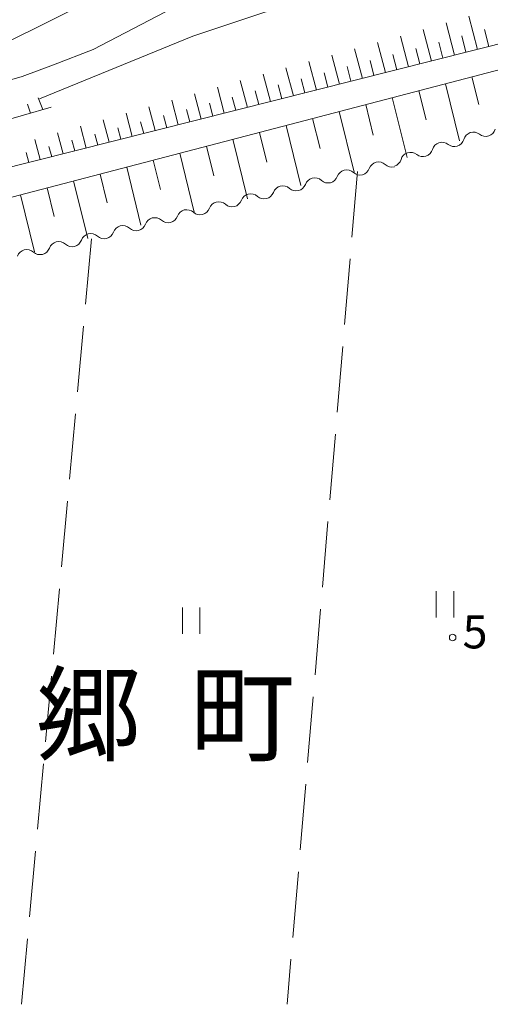
# Model space of a CAD drawing. Units: millimetres. Extents: x -76000 to -73999, y 34500 to 36000.
# Drawn here: x -75513 to -75460, y 34500 to 34612 of the extents above; entities that cross this region are included whole.
import ezdxf

# ---------------------------------------------------------------- set-up
doc = ezdxf.new("R2010")
doc.units = ezdxf.units.MM
for name, color, linetype, lineweight in [('210100_道路縁（街区線）', 7, 'Continuous', 15), ('510100_水涯線（河川、湖池等）（海岸線）', 7, 'Continuous', 15), ('510200_一条河川、細流', 7, 'Continuous', 15), ('610111_人工斜面(上)', 7, 'Continuous', 9), ('610199_人工斜面(中)', 7, 'Continuous', 9), ('630200_耕地界', 7, 'Continuous', 9), ('631100_田', 7, 'Continuous', 9), ('710200_等高線（主曲線）', 7, 'Continuous', 9), ('731200_図化機測定による標高点', 7, 'Continuous', 20), ('731207_図化機測定による標高点（注記）', 7, 'Continuous', 20), ('811400_大字・町・丁目', 7, 'Continuous', 0)]:
    doc.layers.add(name, color=color, linetype=linetype, lineweight=lineweight)
doc.styles.add('Style-Kanji', font='txt')
doc.styles.add('Style-WORKING', font='txt')

msp = doc.modelspace()

# ---------------------------------------------------------------- linework, layer by layer
at = {"layer": '210100_道路縁（街区線）', "flags": 128}
for points in [[(-75338.73, 34640.29), (-75348.35, 34640), (-75358.97, 34639.13), (-75367.46, 34637.85), (-75379.84, 34634.39), (-75381.88, 34633.77), (-75398.45, 34628.74), (-75410.04, 34624.64), (-75411.03, 34624.28), (-75422.79, 34620.11), (-75436.42, 34615.35), (-75443.56, 34613.18), (-75621.05, 34568.4), (-75623, 34567.07), (-75624.29, 34565.84), (-75625.01, 34564.36), (-75625.16, 34563.88)], [(-75639.29, 34502.51), (-75639.82, 34502.8), (-75640.27, 34503.25), (-75640.52, 34503.85), (-75640.59, 34504.49), (-75624.6, 34555.98), (-75623.21, 34560.29), (-75622.33, 34562.36), (-75620.84, 34563.82), (-75618.22, 34564.7), (-75442.82, 34610.58), (-75431.57, 34613.75), (-75421.62, 34616.81), (-75408.37, 34621.59), (-75397.39, 34625.41), (-75393.56, 34626.52), (-75389.94, 34627.45), (-75387.08, 34627.87), (-75385.07, 34627.7), (-75383.17, 34627), (-75381.92, 34625.55), (-75381.49, 34623.42), (-75382.11, 34615.5), (-75391.51, 34500)]]:
    msp.add_lwpolyline(points, dxfattribs=at)
at = {"layer": '510100_水涯線（河川、湖池等）（海岸線）', "flags": 128}
msp.add_lwpolyline([(-75448.57, 34629.44), (-75449.975, 34628.92), (-75451.55, 34628.82), (-75454.7, 34630.28), (-75457.789, 34631.47), (-75460.65, 34632.11), (-75461.994, 34632.513), (-75464.98, 34632.48), (-75466.706, 34631.857), (-75468.15, 34630.69), (-75470.612, 34628.905), (-75479.977, 34623.895), (-75486.299, 34621.032), (-75497.35, 34617.25), (-75505.146, 34614.352), (-75515.16, 34609.37), (-75518.089, 34607.88), (-75523.517, 34605.912), (-75528.81, 34604.36), (-75545.34, 34600.81), (-75569.09, 34597.64), (-75583.08, 34597.15)], dxfattribs=at)
at = {"layer": '510200_一条河川、細流'}
for centre, start, end in [((-75461.844873, 34598.13272), 51.684833, 163.92405), ((-75465.415269, 34596.986085), 51.684833, 163.92405), ((-75468.985665, 34595.839451), 51.684833, 163.92405), ((-75472.615288, 34594.747782), 47.872092, 160.111308), ((-75479.892769, 34592.934422), 47.872092, 160.111308), ((-75476.254029, 34593.841102), 47.872092, 160.111308), ((-75483.53151, 34592.027742), 47.872092, 160.111308), ((-75487.17025, 34591.121062), 47.872092, 160.111308), ((-75490.80899, 34590.214382), 47.872092, 160.111308), ((-75498.086471, 34588.401022), 47.872092, 160.111308), ((-75494.447731, 34589.307702), 47.872092, 160.111308), ((-75501.725211, 34587.494342), 47.872092, 160.111308), ((-75505.363952, 34586.587662), 47.872092, 160.111308), ((-75509.002692, 34585.680982), 47.872092, 160.111308), ((-75512.641432, 34584.774302), 47.872092, 160.111308)]:
    msp.add_arc(centre, 1.129844, start, end, dxfattribs=at)
at = {"layer": '510200_一条河川、細流', "extrusion": (0, 0, -1)}
for centre, start, end in [((75460.444275, 34599.903608), 252.195558, 308.365919), ((75460.444275, 34599.903608), 196.025197, 252.195558), ((75464.014671, 34598.756973), 252.195558, 308.365919), ((75464.014671, 34598.756973), 196.025197, 252.195558), ((75467.585067, 34597.610339), 252.195558, 308.365919), ((75467.585067, 34597.610339), 196.025197, 252.195558), ((75474.738774, 34595.514937), 199.837939, 256.0083), ((75471.100034, 34596.421616), 256.0083, 312.178661), ((75471.155464, 34596.463705), 196.025197, 252.195558), ((75478.377515, 34594.608257), 199.837939, 256.0083), ((75474.738774, 34595.514937), 256.0083, 312.178661), ((75482.016255, 34593.701577), 199.837939, 256.0083), ((75478.377515, 34594.608257), 256.0083, 312.178661), ((75485.654995, 34592.794897), 256.0083, 312.178661), ((75485.654995, 34592.794897), 199.837939, 256.0083), ((75482.016255, 34593.701577), 256.0083, 312.178661), ((75489.293736, 34591.888217), 256.0083, 312.178661), ((75489.293736, 34591.888217), 199.837939, 256.0083), ((75496.571217, 34590.074857), 199.837939, 256.0083), ((75492.932476, 34590.981537), 256.0083, 312.178661), ((75492.932476, 34590.981537), 199.837939, 256.0083), ((75500.209957, 34589.168177), 199.837939, 256.0083), ((75496.571217, 34590.074857), 256.0083, 312.178661), ((75503.848697, 34588.261497), 256.0083, 312.178661), ((75503.848697, 34588.261497), 199.837939, 256.0083), ((75500.209957, 34589.168177), 256.0083, 312.178661), ((75507.487438, 34587.354817), 256.0083, 312.178661), ((75507.487438, 34587.354817), 199.837939, 256.0083), ((75511.126178, 34586.448137), 256.0083, 312.178661), ((75511.126178, 34586.448137), 199.837939, 256.0083)]:
    msp.add_arc(centre, 1.127969, start, end, dxfattribs=at)
at = {"layer": '610111_人工斜面(上)', "flags": 128}
for points in [[(-75623.9, 34558.13), (-75623.21, 34560.29), (-75622.33, 34562.36), (-75620.84, 34563.82), (-75618.22, 34564.7), (-75442.82, 34610.58), (-75431.57, 34613.75), (-75421.62, 34616.81), (-75408.37, 34621.59), (-75397.39, 34625.41), (-75393.56, 34626.52), (-75389.94, 34627.45), (-75387.08, 34627.87), (-75385.07, 34627.7), (-75383.17, 34627)], [(-75411.03, 34624.28), (-75422.79, 34620.11), (-75436.42, 34615.35), (-75443.56, 34613.18), (-75621.05, 34568.4), (-75624.1, 34567.51), (-75626.2, 34569.8)], [(-75509.87, 34602.1), (-75516.2, 34600.3), (-75542.51, 34594.37), (-75567.71, 34590.96), (-75569.84, 34590.67), (-75589.55, 34590.11), (-75610.53, 34592.17), (-75620.77, 34593.68), (-75622.17, 34593.88)]]:
    msp.add_lwpolyline(points, dxfattribs=at)
at = {"layer": '610199_人工斜面(中)', "flags": 128}
for points in [[(-75461.38, 34608.68), (-75462.36, 34612.46)], [(-75466.62, 34607.36), (-75467.55, 34610.94)], [(-75464, 34608.02), (-75464.95, 34611.7)], [(-75460.07, 34609.01), (-75460.57, 34610.93)], [(-75469.23, 34606.7), (-75470.14, 34610.19)], [(-75462.69, 34608.35), (-75463.17, 34610.22)], [(-75474.47, 34605.38), (-75475.35, 34608.75)], [(-75471.85, 34606.04), (-75472.75, 34609.47)], [(-75467.92, 34607.03), (-75468.38, 34608.8)], [(-75465.31, 34607.69), (-75465.78, 34609.51)], [(-75477.08, 34604.72), (-75477.95, 34608.04)], [(-75470.54, 34606.37), (-75470.99, 34608.1)], [(-75482.32, 34603.4), (-75483.16, 34606.6)], [(-75479.7, 34604.06), (-75480.56, 34607.32)], [(-75475.78, 34605.05), (-75476.21, 34606.72)], [(-75473.16, 34605.71), (-75473.6, 34607.41)], [(-75484.93, 34602.74), (-75485.76, 34605.88)], [(-75481.01, 34603.73), (-75481.43, 34605.35)], [(-75478.39, 34604.39), (-75478.82, 34606.03)], [(-75462.01, 34605.56), (-75461.23, 34602.4)], [(-75490.17, 34601.42), (-75490.96, 34604.39)], [(-75487.55, 34602.08), (-75488.36, 34605.13)], [(-75483.63, 34603.07), (-75484.04, 34604.66)], [(-75465.03, 34604.77), (-75463.43, 34598.28)], [(-75510.8, 34601.83), (-75511.33, 34603.17)], [(-75492.79, 34600.76), (-75493.55, 34603.64)], [(-75488.86, 34601.75), (-75489.26, 34603.26)], [(-75486.24, 34602.41), (-75486.65, 34603.96)], [(-75471.07, 34603.19), (-75469.39, 34596.37)], [(-75468.05, 34603.98), (-75467.23, 34600.66)], [(-75512.2, 34601.44), (-75512.56, 34602.46)], [(-75498.02, 34599.44), (-75498.75, 34602.16)], [(-75495.4, 34600.1), (-75496.15, 34602.9)], [(-75494.09, 34600.43), (-75494.47, 34601.85)], [(-75491.48, 34601.09), (-75491.87, 34602.55)], [(-75474.09, 34602.4), (-75473.24, 34598.93)], [(-75500.64, 34598.78), (-75501.34, 34601.42)], [(-75496.71, 34599.77), (-75497.08, 34601.15)], [(-75480.13, 34600.82), (-75479.28, 34597.39)], [(-75477.11, 34601.61), (-75475.41, 34594.7)], [(-75505.87, 34597.46), (-75506.54, 34599.93)], [(-75503.26, 34598.12), (-75503.94, 34600.67)], [(-75501.95, 34598.45), (-75502.29, 34599.75)], [(-75499.33, 34599.11), (-75499.69, 34600.45)], [(-75483.15, 34600.03), (-75481.47, 34593.19)], [(-75508.49, 34596.8), (-75509.13, 34599.18)], [(-75504.56, 34597.79), (-75504.9, 34599.04)], [(-75486.17, 34599.24), (-75485.34, 34595.84)], [(-75511.11, 34596.14), (-75511.73, 34598.44)], [(-75509.8, 34596.47), (-75510.12, 34597.64)], [(-75507.18, 34597.13), (-75507.51, 34598.34)], [(-75492.21, 34597.66), (-75491.38, 34594.29)], [(-75489.19, 34598.45), (-75487.53, 34591.68)], [(-75512.42, 34595.81), (-75512.72, 34596.94)], [(-75495.23, 34596.87), (-75493.59, 34590.17)], [(-75501.27, 34595.29), (-75499.65, 34588.66)], [(-75498.25, 34596.08), (-75497.43, 34592.75)], [(-75504.29, 34594.5), (-75503.48, 34591.21)], [(-75510.33, 34592.92), (-75509.53, 34589.66)], [(-75507.31, 34593.71), (-75505.7, 34587.15)], [(-75513.35, 34592.13), (-75511.76, 34585.64)]]:
    msp.add_lwpolyline(points, dxfattribs=at)
at = {"layer": '630200_耕地界'}
for p, q in [((-75475.02, 34594.8), (-75475.651, 34587.327)), ((-75505.973, 34579.668), (-75505.291, 34587.137)), ((-75475.861, 34584.835), (-75476.492, 34577.362)), ((-75506.883, 34569.71), (-75506.201, 34577.179)), ((-75476.702, 34574.871), (-75477.332, 34567.397)), ((-75507.793, 34559.751), (-75507.11, 34567.22)), ((-75477.543, 34564.906), (-75478.173, 34557.433)), ((-75508.702, 34549.793), (-75508.02, 34557.262)), ((-75478.384, 34554.942), (-75479.014, 34547.468)), ((-75509.612, 34539.834), (-75508.93, 34547.303)), ((-75479.224, 34544.977), (-75479.855, 34537.504)), ((-75510.521, 34529.876), (-75509.839, 34537.345)), ((-75480.065, 34535.013), (-75480.696, 34527.539)), ((-75511.431, 34519.917), (-75510.749, 34527.386)), ((-75480.906, 34525.048), (-75481.537, 34517.574)), ((-75512.34, 34509.959), (-75511.658, 34517.427)), ((-75481.747, 34515.083), (-75482.378, 34507.61)), ((-75513.25, 34500), (-75512.568, 34507.469)), ((-75482.588, 34505.119), (-75483.02, 34500))]:
    msp.add_line(p, q, dxfattribs=at)
at = {"layer": '631100_田'}
for p, q in [((-75466.06, 34544.03), (-75466.06, 34547.03)), ((-75464.06, 34544.03), (-75464.06, 34547.03)), ((-75494.94, 34542.16), (-75494.94, 34545.16)), ((-75492.94, 34542.16), (-75492.94, 34545.16))]:
    msp.add_line(p, q, dxfattribs=at)
at = {"layer": '710200_等高線（主曲線）', "flags": 128}
for points in [[(-75514.591, 34605.195), (-75513.146, 34605.582), (-75509.61, 34606.944), (-75505.071, 34608.688), (-75492.35, 34615.337), (-75487.64, 34617.167), (-75481.915, 34619.671), (-75475.876, 34622.567), (-75474.914, 34623.052), (-75468.437, 34628.915), (-75465.265, 34630.963), (-75464.714, 34631.226), (-75464.354, 34631.284), (-75464.234, 34631.284), (-75463.795, 34631.286), (-75463.498, 34631.287), (-75463.272, 34631.288), (-75462.989, 34631.289), (-75456.692, 34629.434)], [(-75511.17, 34603.05), (-75493.74, 34610.17), (-75477.23, 34615.74), (-75474.28, 34616.76), (-75472.21, 34617.67), (-75471.04, 34618.64), (-75469.868, 34620.178)]]:
    msp.add_lwpolyline(points, dxfattribs=at)
at = {"layer": '731200_図化機測定による標高点'}
msp.add_circle((-75464.2, 34541.74), 0.375, dxfattribs=at)

# ---------------------------------------------------------------- texts
at = {"layer": '731207_図化機測定による標高点（注記）', "style": 'Style-WORKING'}
msp.add_text('5', height=3.75, dxfattribs=at).set_placement((-75463.07, 34540.51))
at = {"layer": '811400_大字・町・丁目', "style": 'Style-Kanji'}
for s, p in [('郷', (-75511.594, 34528.598)), ('町', (-75494.094, 34528.598))]:
    msp.add_text(s, height=8.75, dxfattribs=at).set_placement(p)

doc.saveas('drawing.dxf')
